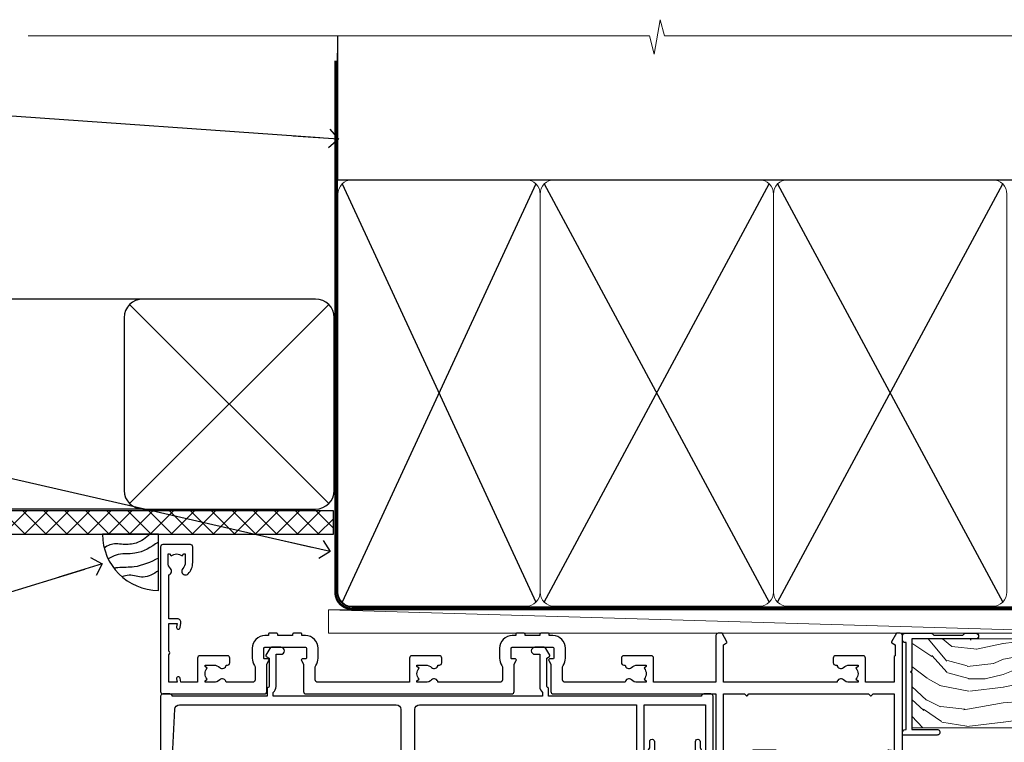
# Model space of a CAD drawing. Units: millimetres. Extents: x -33 to 392526, y -1009 to 1143.
# Drawn here: x 10312 to 10523, y 987 to 1142 of the extents above; entities that cross this region are included whole.
import ezdxf
from ezdxf import colors
from ezdxf.entities.mleader import LeaderData, LeaderLine
from ezdxf.math import Vec2, Vec3

# ---------------------------------------------------------------- set-up
doc = ezdxf.new("R2010")
doc.units = ezdxf.units.MM
doc.linetypes.add('CENTER', pattern=[2, 1.25, -0.25, 0.25, -0.25])
doc.linetypes.add('Dashed', pattern=[564.4444465637206, 282.2222232818604, -282.2222232818602])
doc.layers.add('Aluminium Systems Ltd Joinery Detail', color=7, linetype='Continuous')
doc.layers.add('Aluminium Systems Ltd Notes', color=7, linetype='Continuous')
doc.styles.get("Standard").update_dxf_attribs({"font": 'arial.ttf'})

# ---------------------------------------------------------------- blocks, each defined once
blk = doc.blocks.new('_Open90')
at = {"color": 0, "linetype": 'ByBlock', "lineweight": -2}
for p, q in [((0, 0), (-2.439666651745029, 0)), ((-0.5, 0.5), (0, 0)), ((0, 0), (-0.5, -0.5))]:
    blk.add_line(p, q, dxfattribs=at)
blk = doc.blocks.new('Horizontal Profile Metal CC AL40 Liner External Stacker')
at = {"layer": 'Aluminium Systems Ltd Joinery Detail', "lineweight": 5}
h = blk.add_hatch(dxfattribs=at)
h.set_pattern_fill('WOOD-3', color=256, scale=97.5, angle=30, style=0, pattern_type=2)
h.set_pattern_definition([(4.763599999999832, (412.3138758619025, -7164.264911882445), (-330.0000283895876, -29.9997459798375), [3.612479999999951, -357.6353699999959]), (348.6901, (415.9138758619019, -7163.964911882444), (120.0000225669286, -29.9999289648483), [4.58912999999999, -148.3814699999997]), (314.9999999999999, (420.4138758619019, -7164.864911882441), (-3.306523113702664e-14, -30.00000928346856), [3.39411, -39.03228]), (313.1523999999999, (422.8138758619025, -7167.264911882445), (420.0000850164654, -449.9999261252569), [6.579509999999999, -651.37185]), (347.0054000000001, (427.3138758619025, -7172.064911882446), (-270.0000230324819, 59.99992732735074), [4.002509999999999, -396.2474099999998]), (360, (431.213875861903, -7172.964911882444), (29.99999999999997, -30.00000000000003), [7.5, -22.5]), (9.462299999999765, (438.713875861903, -7172.964911882444), (-150.0000232108592, -29.99994417607295), [3.649649999999993, -178.8332099999998]), (5.710599999999713, (412.3138758619025, -7172.364911882441), (-269.9999827048756, -30.00003943998845), [3.014969999999958, -298.4813099999965]), (360, (415.3138758619025, -7172.064911882446), (29.99999999999997, -30.00000000000003), [4.5, -25.5]), (331.6992, (419.8138758619025, -7172.064911882446), (329.9998535928922, -180.0002662262795), [4.429439999999992, -438.5152499999991]), (307.8749999999999, (423.713875861903, -7174.164911882443), (-120.0000559467582, 149.9999729816166), [6.841049999999986, -335.2115699999996]), (320.7106, (427.9138758619019, -7179.564911882446), (180.0000191874755, -149.9999889572949), [4.263809999999983, -422.1163199999984]), (353.6597999999999, (431.213875861903, -7182.264911882445), (239.9999820781927, -30.00004736879107), [5.43324, -266.22831]), (11.88869999999988, (436.6138758619009, -7182.864911882441), (-419.9999190314803, -90.00031605746501), [5.82494999999993, -576.669689999991]), (6.709799999999706, (412.3138758619025, -7181.664911882443), (270.0000299325391, 29.99981643732056), [5.135159999999984, -508.382099999999]), (356.6335, (417.4138758619019, -7181.064911882446), (479.999979659061, -30.00032890063538), [5.10881999999993, -505.7727899999929]), (326.3098999999999, (422.5138758619014, -7181.364911882441), (-59.99998673313475, 30.00004003521583), [5.408339999999997, -102.75822]), (312.5103999999999, (427.0138758619014, -7184.364911882441), (299.9997215504041, -330.0002602161362), [4.883640000000001, -483.48096]), (345.0686, (430.3138758619025, -7187.964911882444), (330.0000160477658, -89.99990861934462), [4.657259999999932, -461.0679899999934]), (360, (434.8138758619025, -7189.164911882443), (29.99999999999997, -30.00000000000003), [3.6, -26.4]), (12.99459999999981, (438.4138758619019, -7189.164911882443), (270.0000230324819, 59.99992732735004), [4.002509999999988, -396.2474099999986]), (360, (421.6138758619009, -7159.164911882443), (29.99999999999997, -30.00000000000003), [0, -30]), (136.8475999999999, (425.8138758619025, -7163.664911882443), (449.9999261252561, -420.0000850164664), [6.579509999999987, -651.3718499999991]), (153.4348999999999, (421.0138758619014, -7189.164911882443), (-29.99997473822719, 30.00003928189145), [2.683289999999968, -64.39874999999898]), (171.8698999999998, (418.6138758619009, -7187.964911882444), (-179.9999932938336, 29.99998067446644), [4.242629999999988, -207.8893799999995]), (203.1985999999998, (414.4138758619019, -7187.364911882441), (-149.9999919200123, -60.00003975794547), [2.284739999999972, -226.1884499999972]), (333.4349, (425.8138758619025, -7163.664911882443), (29.9999747382272, -30.00003928189145), [3.354089999999999, -63.72794999999999]), (353.2901999999999, (428.8138758619025, -7165.164911882443), (-270.0000299325392, 29.99981643732125), [5.135160000000001, -508.3821000000002]), (10.12469999999981, (433.9138758619019, -7165.764911882445), (509.9999636894718, 90.00025765850859), [8.532869999999988, -844.7548799999987]), (10.30479999999971, (412.3138758619025, -7160.964911882444), (180.0000288254371, 29.99984626607953), [3.354089999999962, -332.0560799999968]), (344.4759, (415.6138758619009, -7160.364911882441), (-330.0000307388759, 89.99993332816857), [5.604449999999995, -554.8417799999994]), (317.1211, (421.0138758619014, -7161.864911882441), (-390.0000237882238, 359.9999925974296), [5.731499999999942, -567.4176899999926]), (325.3047999999999, (425.213875861903, -7165.764911882445), (299.9998277696255, -210.000258287834), [4.743419999999994, -469.5982199999992]), (350.5377, (429.1138758619009, -7168.464911882444), (150.0000232108592, -29.99994417607323), [5.47448999999999, -177.0083999999997]), (6.581899999999838, (434.5138758619014, -7169.364911882441), (-510.0000431378999, -59.99960101098861), [7.851749999999981, -777.3233999999976]), (8.130099999999889, (412.3138758619025, -7168.464911882444), (-179.9999932938336, -29.99998067446629), [4.242629999999984, -207.8893799999993]), (348.6901, (416.5138758619014, -7167.864911882441), (120.0000225669286, -29.9999289648483), [4.58912999999999, -148.3814699999997]), (317.4895999999999, (421.0138758619014, -7168.764911882445), (-330.0002602161357, 299.9997215504046), [4.88364, -483.4809599999999]), (314.9999999999999, (424.6138758619009, -7172.064911882446), (-3.306523113702664e-14, -30.00000928346856), [5.51544, -36.91098]), (342.646, (428.5138758619014, -7175.964911882444), (-390.0000605729049, 119.999835067774), [5.028929999999925, -497.8627199999927]), (3.366499999999665, (433.3138758619025, -7177.464911882444), (-479.999979659061, -30.00032890063396), [5.108819999999978, -505.7727899999981]), (17.10269999999988, (438.4138758619019, -7177.164911882443), (300.0000519287099, 89.99986480290859), [4.080449999999997, -403.9636799999997]), (8.746199999999785, (412.3138758619025, -7175.964911882444), (209.9999800906905, 30.00012591172568), [3.945869999999954, -390.642509999994]), (345.0686, (416.213875861903, -7175.364911882441), (330.0000160477658, -89.99990861934462), [4.657259999999932, -461.0679899999934]), (327.9946, (420.713875861903, -7176.564911882446), (-149.9999683436264, 90.000033161331), [5.66039999999999, -277.3590599999995]), (310.1009, (425.5138758619014, -7179.564911882446), (-329.9999417935546, 390.0000578863894), [7.451849999999999, -737.7326999999999]), (344.0546, (430.3138758619025, -7185.264911882445), (-120.0000037995646, 29.99999667889151), [4.368060000000001, -214.03524]), (6.008999999999798, (434.5138758619014, -7186.464911882444), (299.9999925271812, 29.99997952445504), [5.731499999999953, -567.4176899999941]), (23.19859999999977, (440.213875861903, -7185.864911882441), (149.9999919200123, 60.00003975794549), [2.284739999999997, -226.1884499999996]), (9.462299999999765, (412.3138758619025, -7184.964911882444), (-150.0000232108592, -29.99994417607295), [3.649649999999993, -178.8332099999998]), (349.9919999999998, (415.9138758619019, -7184.364911882441), (329.9999866372434, -60.00010416469986), [5.178809999999969, -512.7014999999961]), (322.5946, (421.0138758619014, -7185.264911882445), (389.9997739494009, -300.000298578452), [6.42026999999999, -635.6077499999994]), (330.9453999999999, (426.1138758619009, -7159.164911882443), (210.0000115370904, -120.0000008159787), [3.08868, -305.78022]), (349.2156999999999, (428.8138758619025, -7160.664911882443), (-479.999985110828, 90.00001649037998), [6.41327999999998, -634.913489999998]), (7.124999999999709, (435.1138758619009, -7161.864911882441), (-210.0000113953586, -29.99994845681877), [7.256039999999998, -234.6117])])
h.paths.add_polyline_path([(10.37471622260728, -10.44093397881443), (8.49537825176958, -12.20792158916629), (-77.71419592236089, -12.2083525034177), (-77.7139540898379, 6.872697361488463), (-12.26856128243435, 6.873128275739873), (-10.88096482483888, 0.01893646181451913), (0, 0), (0, 6.873128275739873), (9.937374752829783, 6.873128275739873), (10.37471622260546, 6.456734836239775)])
blk.add_line((-202.7066305289773, 13.07362919274783), (-28.77522349942228, 8.073135174357958), dxfattribs=at)
at = {"layer": 'Aluminium Systems Ltd Joinery Detail'}
blk.add_line((-65.06348310551584, 6.609836181603896), (-65.06348310551584, 6.873128275738054), dxfattribs=at)
at = {"layer": 'Aluminium Systems Ltd Joinery Detail', "lineweight": 5}
for points in [[(-202.7066305289773, 13.07362919274783), (-28.77522349943047, 13.07362919274783), (-28.77522349942228, 8.073135174357958), (-202.7066305289818, 8.073135174357958)], [(9.937374752829783, 6.873128275739873), (0, 6.873128275739873), (0, 0), (-10.8771775324758, 0), (-12.26856128243435, 6.873128275739873), (-77.71395408983835, 6.873128275754425), (-77.71419592236043, -12.20792158915174), (8.49537825176958, -12.20792158916629), (10.37471622260728, -10.44093397881443), (10.37471622260546, 6.456734836239775)]]:
    blk.add_lwpolyline(points, close=True, dxfattribs=at)
blk = doc.blocks.new('190mm Alt Head')
at = {"color": 0}
for p, q in [((80.79699455334821, 57.00871681142007), (122.3435558966335, -32.57603067389209)), ((122.3435558966335, 57.00871681142007), (80.79699455334821, -32.57603067389209)), ((124.1234953553835, -32.57603067389209), (172.343555896633, 57.00871681142007)), ((124.123495355384, 57.00871681142007), (172.3435558966335, -32.57603067389209)), ((174.1234953553835, -32.57603067389209), (222.343555896633, 57.00871681142007)), ((174.1234953553835, 57.00871681142007), (222.3435558966335, -32.57603067389209))]:
    blk.add_line(p, q, dxfattribs=at)
at = {"layer": 'Aluminium Systems Ltd Joinery Detail', "color": 0}
for p, q in [((79.8989249616993, 57.89868654079646), (79.90702482397319, 88.77082494929755)), ((79.90702482397319, 57.89868654079646), (268.7513323627504, 57.89868654079646))]:
    blk.add_line(p, q, dxfattribs=at)
at = {"layer": 'Aluminium Systems Ltd Joinery Detail', "color": 0, "linetype": 'Continuous', "lineweight": 5, "ltscale": 0.12, "elevation": -1.000000000000014}
blk.add_lwpolyline([(283.7401416495122, 88.77082494929437), (149.8666873594043, 88.77082494929437), (148.9629769509188, 92.20472866833097), (147.6963836875507, 84.78670376056925), (146.6590204930394, 88.77082494929437), (13.52848421547287, 88.77082494929437)], dxfattribs=at)
at = {"layer": 'Aluminium Systems Ltd Joinery Detail', "color": 0, "linetype": 'Dashed', "lineweight": 5, "ltscale": 0.01, "const_width": 0.25}
blk.add_lwpolyline([(79.77551597332513, 85.04370869565173), (79.76741611105123, -30.43570368053031, 0.4197015829672551), (82.93747168183697, -33.6008617741785), (265.5600689653452, -33.6008617741785, 0.007526381740533913), (265.668294958225, -33.6013852297832, 0.007526381740533913)], format="xyb", dxfattribs=at)
at = {"layer": 'Aluminium Systems Ltd Joinery Detail', "color": 0, "linetype": 'CENTER', "lineweight": 5, "ltscale": 3, "const_width": 0.5}
blk.add_lwpolyline([(79.38594723482356, 83.44311526217643), (79.38594723482356, -30.42745368313217, 0.4266184001547105), (82.9354990111965, -33.99719654338799), (265.668294958225, -33.9971965433889)], format="xyb", dxfattribs=at)
at = {"layer": 'Aluminium Systems Ltd Joinery Detail', "color": 0, "lineweight": 5}
for points in [[(123.2335256260085, 52.75184719153503), (123.2335256260085, 54.86013982065879, 0.4142135623730958), (120.1949789058726, 57.89868654079646), (82.94557154410904, 57.89868654079646, 0.4142135623730718), (79.90702482397319, 54.86013982065879), (79.90702482397319, -30.42745368313081, 0.4142135623730941), (82.94557154410904, -33.46600040326848), (120.1949789058726, -33.46600040326848, 0.4142135623730958), (123.2335256260085, -30.42745368313081), (123.2335256260085, 52.75184719153503)], [(173.2335256260085, 52.75184719153503), (173.2335256260085, 54.86013982065879, 0.4142135623730958), (170.1949789058726, 57.89868654079646), (126.2720723461443, 57.89868654079646, 0.4142135623730718), (123.2335256260085, 54.86013982065879), (123.2335256260085, -30.42745368313081, 0.4142135623730941), (126.2720723461443, -33.46600040326848), (170.1949789058726, -33.46600040326848, 0.4142135623730958), (173.2335256260085, -30.42745368313081), (173.2335256260085, 52.75184719153503)], [(223.2335256260085, 52.75184719153503), (223.2335256260085, 54.86013982065879, 0.4142135623730958), (220.1949789058726, 57.89868654079646), (176.2720723461443, 57.89868654079646, 0.4142135623730718), (173.2335256260085, 54.86013982065879), (173.2335256260085, -30.42745368313081, 0.4142135623730941), (176.2720723461443, -33.46600040326848), (220.1949789058726, -33.46600040326848, 0.4142135623730958), (223.2335256260085, -30.42745368313081), (223.2335256260085, 52.75184719153503)]]:
    blk.add_lwpolyline(points, format="xyb", dxfattribs=at)
blk = doc.blocks.new('Soffit Bead')
blk.add_lwpolyline([(0, -12), (0, 0), (-12, 0)])
blk.add_arc((0, 0), 12, 180, 270)
for points in [[(-1.752698155406733, 0), (-4.78175930300813, -1.867685612462083), (-7.585037737533639, -2.147847434211144), (-10.43144267686557, -2.255602179229754), (-11.62420584279062, -2.979570191222592)], [(0, -1.652435061540018), (-5.062087062184901, -4.065879061410669), (-9.094494902331007, -4.432244850941061), (-10.78713414310914, -5.257160543347709)], [(0, -5.124270169751981), (-5.234596452447477, -6.975253312190034), (-8.727912448022835, -7.14766081833659), (-9.478141574732035, -7.359676099484204), (-9.482641030421746, -7.363169878957706)], [(0, -7.807371565577341), (-3.297747559812706, -9.160306996407598), (-6.295307219849292, -8.773753832134389), (-7.847452039123027, -9.078408257708361)]]:
    blk.add_spline(points, degree=3)
blk = doc.blocks.new('Horizontal Profile Metal CC Soffit Head AL40')
h = blk.add_hatch()
h.set_pattern_fill('ANSI37', color=256)
h.set_pattern_definition([(45, (39.43405128628044, 26.24220057958155), (-2.245064030267288, 2.245064030267288), []), (135, (39.43405128628044, 26.24220057958155), (-2.245064030267288, -2.245064030267288), [])])
h.paths.add_polyline_path([(78.93576475289112, 36.95251411404934), (-35.06895603216074, 36.95251411404934), (-35.06895603216074, 31.95251411404934), (78.93576475289112, 31.95251411404934)])
for p, q in [((38.11057824617941, 82.35683849836278), (-35.06895603216074, 82.35683849836278)), ((35.28215112143323, 38.52841137361793), (77.9390053709256, 81.18526562310944)), ((77.9390053709256, 38.52841137361793), (35.28215112143323, 81.18526562310944)), ((38.11057824617941, 37.35683849836278), (-35.06895603216074, 37.35683849836278))]:
    blk.add_line(p, q)
blk.add_lwpolyline([(34.11057824617941, 41.35683849836278, 0.414213562373095), (38.11057824617941, 37.35683849836278), (75.11057824617941, 37.35683849836278, 0.414213562373095), (79.11057824617941, 41.35683849836278), (79.11057824617941, 78.35683849836278, 0.414213562373095), (75.11057824617941, 82.35683849836278), (38.11057824617941, 82.35683849836278, 0.414213562373095), (34.11057824617941, 78.35683849836278)], format="xyb", close=True)
blk.add_lwpolyline([(-35.06895603216074, 31.95251411404934), (78.93576475289112, 31.95251411404934), (78.93576475289112, 36.95251411404934), (-35.06895603216076, 36.95251411404934)])
at = {"layer": 'Aluminium Systems Ltd Joinery Detail'}
blk.add_blockref('Soffit Bead', (41.46159175635157, 31.95251411404934), dxfattribs=at)
blk = doc.blocks.new('F551-21009')
blk.add_lwpolyline([(0.05857846698543767, 13.24140453385576, -0.1989120425150028), (-5.115907697472721e-13, 13.38282571331615), (-4.973799150320701e-13, 15.69997814728822, -0.9999999999999999), (1.199997999999553, 15.69997814728822), (1.199997999999539, 2.000000000047521), (7.947410614928799, 2.000000000038185), (8.247410614929152, 1.700000000037548), (8.54741061492814, 2.000000000036593), (20.5999999999629, 2.00000000001954), (20.60000000002057, 7.400000000036911, -1.000000000006063), (21.8000000000321, 7.40000000003009), (21.79999999997429, 0.1999999999979849, -0.4142135623707642), (21.5999999999743, -4.121147867408581e-13), (21.1999999999737, -2.415845301584341e-13, -0.414213562373095), (20.5999999999699, 0.6000000000035328), (20.5999999999699, 0.7999999999997129), (1.999999999999375, 0.7999999999999545), (1.999999999999375, 0.5, -0.4142135623731283), (1.499999999999318, 0), (0.4999999999994884, 0, -0.414213562373095), (-5.115907697472721e-13, 0.5), (5.115907697472721e-13, 6.21715443481412, -0.1989123673796319), (0.05857864376318389, 6.358575791051408), (0.3999989999996956, 6.699996147287948), (0.3999989999996956, 12.89998314728791)], format="xyb", close=True)
blk = doc.blocks.new('A909-22271')
blk.add_lwpolyline([(2.30000008926158, 25.21132480463073), (2.300000089260166, 25.21132480463154, -0.4142135623694312), (2.226795008503714, 25.48452988538841), (2.80000008926271, 26.47735020841986), (2.80000008926271, 27.79999993922574, -1.000000000000266), (3.800000089264188, 27.79999993922547), (3.800000089260706, 23.09999993922625, -0.4142135623729619), (3.300000089260706, 22.59999993922648), (1.400000089262164, 22.59999993922648), (1.400000089262164, 10.09999993922645), (3.400000089262164, 10.09999993922645, -0.4142135623730951), (3.900000089262164, 9.59999993922645), (3.900000089262164, 1.399999939226404), (15.00000008926143, 1.399999939226404), (15.00000008926143, 22.59999993922648), (13.10000008926289, 22.59999993922648, -0.4142135623729619), (12.60000008926289, 23.09999993922625), (12.60000008925941, 27.79999993922547, -1.000000000000266), (13.60000008926089, 27.79999993922574), (13.60000008926089, 26.47735020841986), (14.17320517001989, 25.48452988538841, -0.4142135623694312), (14.10000008926344, 25.21132480463154), (14.10000008926202, 25.21132480463073), (13.60000008926089, 24.92264967003555), (13.60000008926089, 23.79999993922647), (15.90000008926107, 23.79999993922647, -0.4142135623730951), (16.40000008926107, 23.29999993922647), (16.40000008926107, 0.4999999392264272, -0.4142135623730951), (15.90000008926107, -6.077357284084428e-08), (0.500000089262528, -6.077357284084428e-08, -0.4142135623730951), (8.926252803576062e-08, 0.4999999392264272), (8.926252803576062e-08, 2.09999993922645, -0.9999999999999999), (1.000000089262528, 2.09999993922645), (1.000000089262528, 0.9999999392264272), (2.500000089262528, 0.9999999392264272), (2.500000089262528, 8.699999939226473), (1.000000089262528, 8.699999939226473), (1.000000089262528, 7.59999993922645, -0.9999999999999999), (8.926252803576062e-08, 7.59999993922645), (8.926252803576062e-08, 23.29999993922647, -0.4142135623730951), (0.500000089262528, 23.79999993922647), (2.80000008926271, 23.79999993922647), (2.80000008926271, 24.92264967003555)], format="xyb", close=True)
blk = doc.blocks.new('A896-22394')
at = {"flags": 128}
for points in [[(30.29999994680463, 19.20000007903315, -0.414213562373095), (30.09999994680481, 19.0000000790331), (28.49999994680445, 19.0000000790331, -0.414213562373095), (28.29999994680463, 19.20000007903315), (28.29999994680463, 19.5000000790331), (25.09999994680481, 19.5000000790331), (25.09999994680481, 19.20000007903315, -0.414213562373095), (24.899999946805, 19.0000000790331), (23.29999994680463, 19.0000000790331, -0.414213562373095), (23.09999994680481, 19.20000007903315), (23.09999994680481, 19.5000000790331), (22.34999994680436, 19.5000000790331, -0.414213562373095), (19.64999994680454, 22.20000007903315), (19.64999994680454, 24.3000000790334, -0.1568599726853276), (20.15624994682855, 25.87399529427665, 0.1568599726852581), (20.249999946804, 26.16547588971281), (20.249999946804, 29.0000000790331, 0.4142135623730951), (19.749999946804, 29.5000000790331), (14.04573123812941, 29.5000000790331, -0.6408239254460548), (12.68962120806998, 28.9764151733728, 0.1952598447287442), (11.399999946805, 29.5000000790331), (9.549999946804633, 29.50000007903287), (9.549999946805087, 29.20233439671057), (9.982817727034558, 28.83915715695281, 0.3639702342660907), (9.982817727034558, 26.46084300111335), (9.549999946805087, 26.09766576135581), (9.549999946804633, 25.80000007903328), (11.399999946805, 25.80000007903328, 0.19525984472877), (12.68962120807043, 26.32358498469358, -0.6408239254461363), (14.04573123812941, 25.80000007903328), (14.34999994680481, 25.80000007903328, -0.414213562373095), (14.84999994680481, 25.30000007903328), (14.84999994680481, 24.30000007903305, -0.414213562373095), (14.34999994680481, 23.80000007903305), (8.449999946804724, 23.80000007903305, -0.414213562373095), (7.949999946804724, 24.30000007903305), (7.949999946804724, 29.5000000790331), (4.347232176125885, 29.5000000790331), (4.193923048009651, 28.63054080796638, -0.9999999999999997), (3.406076845600069, 28.76945935009991), (3.534890886617518, 29.5000000790331), (1.799999946805087, 29.5000000790331), (1.799999946805087, 23.60000007903324, -0.4999999999999717), (1.799999946805087, 22.80000007903305), (1.799999946805087, 16.90000007903319), (3.534890886617518, 16.90000007903319), (3.406076845600069, 17.63054080796638, -0.9999999999999999), (4.193923048009651, 17.76945935010013), (4.358002485168868, 16.83891862116667, -0.4663076581550136), (3.570156282759285, 15.90000007903296), (1.799999946805087, 15.90000007903296), (1.799999946805087, 6.457229606902558, -0.5542191990939367), (2.123584852465115, 5.139621340298447, 0.1952598447287443), (1.599999946804814, 3.850000079033009), (1.599999946805269, 2.0000000790331), (1.8976656291278, 2.0000000790331), (2.260842868885334, 2.432817859263025, 0.3639702342660908), (4.639157024725023, 2.432817859263025), (5.002334264482556, 2.0000000790331), (5.299999946804633, 2.0000000790331), (5.299999946804633, 3.850000079033009, 0.19525984472877), (4.776415041144787, 5.139621340298447, -0.9999999999999999), (5.923584852465297, 6.254969458149901, -0.1952598447287645), (6.899999946804996, 3.850000079033009), (6.899999946804996, 0.5000000790331001, -0.414213562373095), (6.399999946804996, 7.903310006440734e-08), (0.4999999468049054, 7.903310006440734e-08, -0.414213562373095), (-5.319509455148363e-08, 0.5000000790331001), (-5.319509455148363e-08, 31.5000000790331, -0.414213562373095), (0.4999999468049054, 32.0000000790331), (22.24999994680491, 32.0000000790331, -0.414213562373095), (22.74999994680491, 31.5000000790331), (22.74999994680491, 25.61961532130414), (23.2232050275619, 24.80000007903328, -0.5773502691896291), (23.04999994680463, 24.50000007903333), (22.34999994680481, 24.50000007903333, 0.414213562373095), (22.149999946805, 24.30000007903328), (22.149999946805, 22.20000007903337, 0.414213562373095), (22.34999994680481, 22.00000007903333), (31.04999994680509, 22.00000007903333, 0.414213562373095), (31.24999994680491, 22.20000007903337), (31.24999994680491, 24.30000007903328, 0.414213562373095), (31.04999994680509, 24.50000007903333), (30.34999994680481, 24.50000007903333, -0.5773502691896291), (30.176794866048, 24.80000007903328), (30.649999946805, 25.61961532130414), (30.649999946805, 31.5000000790331, -0.414213562373095), (31.149999946805, 32.0000000790331), (75.2499999468049, 32.0000000790331, -0.414213562373095), (75.7499999468049, 31.5000000790331), (75.7499999468049, 25.61961532130414), (76.2232050275619, 24.80000007903328, -0.5773502691896246), (76.04999994680463, 24.50000007903333), (75.34999994680481, 24.50000007903333, 0.414213562373095), (75.149999946805, 24.30000007903328), (75.149999946805, 22.20000007903337, 0.414213562373095), (75.34999994680481, 22.00000007903333), (84.04999994680509, 22.00000007903333, 0.414213562373095), (84.2499999468049, 22.20000007903337), (84.2499999468049, 24.30000007903328, 0.414213562373095), (84.04999994680509, 24.50000007903333), (83.34999994680481, 24.50000007903333, -0.5773502691896246), (83.176794866048, 24.80000007903328), (83.649999946805, 25.61961532130414), (83.649999946805, 31.5000000790331, -0.414213562373095), (84.14999994680409, 32.0000000790331), (118.9999999468045, 32.0000000790331), (118.9999999468045, 50.5000000790331, -0.414213562373095), (119.4999999468045, 51.0000000790331), (127.3999999468045, 51.0000000790331, -0.4142135623731283), (127.8999999468045, 50.5000000790331), (127.8999999468045, 49.0000000790331, -0.414213562373095), (127.4999999468045, 48.60000007903301), (126.8999999468045, 48.60000007903301), (126.8999999468045, 46.10000007903301, 0.4142135623731013), (127.3999999468045, 45.60000007903301), (131.3999999468045, 45.60000007903301, 0.414213562373095), (131.8999999468045, 46.10000007903301), (131.8999999468045, 50.5000000790331, -0.414213562373095), (132.3999999468045, 51.0000000790331), (142.4999999468045, 51.0000000790331, -0.9999999999999999), (142.4999999468045, 50.0000000790331), (140.9999999468045, 50.0000000790331), (140.9999999468045, 48.5000000790331), (145.5566242738304, 48.5000000790331), (146.8556623795074, 50.7500000790331, -0.2679491924311162), (147.2886750813994, 51.0000000790331), (157.1999999468052, 51.0000000790331), (157.1999999468052, 54.0000000790331), (155.899999946805, 54.0000000790331, -0.9999999999999999), (155.899999946805, 54.80000007903305), (157.1999999468052, 54.80000007903305), (157.1999999468052, 62.5000000790331), (155.9999999468049, 62.5000000790331, -0.414213562373095), (155.4999999468049, 63.0000000790331), (155.4999999468049, 64.30000007903328, -0.9999999999999999), (156.399999946805, 64.30000007903328), (156.399999946805, 63.5000000790331), (157.899999946805, 63.5000000790331), (157.899999946805, 69.0000000790331), (156.399999946805, 69.0000000790331), (156.399999946805, 68.20000007903292, -0.9999999999999999), (155.4999999468049, 68.20000007903292), (155.4999999468049, 69.5000000790331, -0.414213562373095), (155.9999999468049, 70.0000000790331), (158.4999999468049, 70.0000000790331, -0.414213562373095), (158.9999999468049, 69.5000000790331), (158.9999999468049, 19.5000000790331, -0.414213562373095), (158.4999999468049, 19.0000000790331), (157.6660253505896, 19.0000000790331), (156.6267948660478, 20.80000007903305, -0.4142135623730943), (156.6999999468052, 21.07320515979001), (157.399999946805, 21.47735034822273), (157.399999946805, 23.80000007903305), (157.1999999468052, 24.0000000790331), (157.1999999468052, 29.5000000790331), (151.0499999468046, 29.5000000790331), (151.0499999468046, 24.30000007903305, -0.414213562373095), (150.5499999468046, 23.80000007903305), (144.649999946805, 23.80000007903305, -0.414213562373095), (144.149999946805, 24.30000007903305), (144.149999946805, 25.30000007903328, -0.414213562373095), (144.649999946805, 25.80000007903328), (144.9542686554804, 25.80000007903328, -0.6408239254461383), (146.3103786855398, 26.32358498469358, 0.1952598447287697), (147.5999999468048, 25.80000007903328), (149.4499999468052, 25.80000007903328), (149.4499999468052, 26.09766576135581), (149.0171821665753, 26.46084300111335, 0.3639702342660908), (149.0171821665753, 28.83915715695281), (149.4499999468052, 29.20233439671057), (149.4499999468052, 29.50000007903287), (147.5999999468048, 29.5000000790331, 0.1952598447287443), (146.3103786855398, 28.9764151733728, -0.6408239254460762), (144.9542686554804, 29.5000000790331), (120.5999999468048, 29.5000000790331), (120.5999999468048, 21.47735034822273), (121.2999999468046, 21.07320515979001, -0.4142135623730945), (121.373205027562, 20.80000007903305), (120.3339745430202, 19.0000000790331), (119.4999999468045, 19.0000000790331, -0.414213562373095), (118.9999999468045, 19.5000000790331), (118.9999999468045, 29.5000000790331), (105.649999946805, 29.5000000790331), (105.649999946805, 24.30000007903305, -0.414213562373095), (105.149999946805, 23.80000007903305), (99.24999994680445, 23.80000007903305, -0.414213562373095), (98.74999994680445, 24.30000007903305), (98.74999994680445, 25.30000007903328, -0.414213562373095), (99.24999994680445, 25.80000007903328), (99.55426865548031, 25.80000007903328, -0.6408239254461738), (100.9103786855393, 26.32358498469358, 0.1952598447287699), (102.1999999468052, 25.80000007903328), (104.0499999468046, 25.80000007903328), (104.0499999468046, 26.09766576135581), (103.6171821665752, 26.46084300111335, 0.3639702342660908), (103.6171821665752, 28.83915715695281), (104.0499999468046, 29.20233439671057), (104.0499999468046, 29.50000007903287), (102.1999999468052, 29.5000000790331, 0.1952598447287443), (100.9103786855393, 28.9764151733728, -0.6408239254461308), (99.55426865547986, 29.5000000790331), (86.649999946805, 29.5000000790331, 0.4142135623730379), (86.149999946805, 29.00000007903321), (86.14999994680454, 26.16547588971417, 0.1568599726853526), (86.24374994677999, 25.87399529427779, -0.1568599726854656), (86.7499999468049, 24.3000000790334), (86.7499999468049, 22.20000007903315, -0.414213562373095), (84.04999994680509, 19.5000000790331), (83.29999994680463, 19.5000000790331), (83.29999994680463, 19.20000007903315, -0.414213562373095), (83.09999994680481, 19.0000000790331), (81.49999994680445, 19.0000000790331, -0.414213562373095), (81.29999994680463, 19.20000007903315), (81.29999994680463, 19.5000000790331), (78.09999994680481, 19.5000000790331), (78.09999994680481, 19.20000007903315, -0.414213562373095), (77.899999946805, 19.0000000790331), (76.29999994680463, 19.0000000790331, -0.414213562373095), (76.09999994680481, 19.20000007903315), (76.09999994680481, 19.5000000790331), (75.34999994680436, 19.5000000790331, -0.414213562373095), (72.64999994680454, 22.20000007903315), (72.64999994680454, 24.3000000790334, -0.1568599726853276), (73.15624994682855, 25.87399529427665, 0.1568599726852581), (73.249999946804, 26.16547588971281), (73.249999946804, 29.0000000790331, 0.4142135623730951), (72.749999946804, 29.5000000790331), (59.44573123812904, 29.5000000790331, -0.640823925446039), (58.08962120807053, 28.9764151733728, 0.1952598447287442), (56.79999994680463, 29.5000000790331), (54.94999994680518, 29.50000007903287), (54.94999994680518, 29.20233439671057), (55.38281772703465, 28.83915715695281, 0.3639702342660907), (55.38281772703465, 26.46084300111335), (54.94999994680518, 26.09766576135581), (54.94999994680518, 25.80000007903328), (56.79999994680463, 25.80000007903328, 0.19525984472877), (58.08962120807053, 26.32358498469358, -0.6408239254461368), (59.4457312381295, 25.80000007903328), (59.74999994680491, 25.80000007903328, -0.414213562373095), (60.24999994680491, 25.30000007903328), (60.24999994680491, 24.30000007903305, -0.414213562373095), (59.74999994680491, 23.80000007903305), (53.84999994680481, 23.80000007903305, -0.414213562373095), (53.34999994680481, 24.30000007903305), (53.34999994680481, 29.5000000790331), (33.649999946805, 29.5000000790331, 0.4142135623730284), (33.149999946805, 29.00000007903321), (33.14999994680454, 26.16547588971417, 0.1568599726853526), (33.24374994677999, 25.87399529427779, -0.1568599726854656), (33.74999994680491, 24.3000000790334), (33.74999994680491, 22.20000007903315, -0.414213562373095), (31.04999994680509, 19.5000000790331), (30.29999994680463, 19.5000000790331)], [(151.7171572343303, 32.0000000790331), (152.0585785905677, 32.34142143527043, -0.4142135623730919), (152.3414213030422, 32.34142143527043), (152.6828426592796, 32.0000000790331), (157.1999999468052, 32.0000000790331), (157.1999999468052, 44.20542181112893), (156.0694592178719, 44.00607697782817, -1), (155.9305406757384, 44.79392318023798), (157.1999999468052, 45.01776310063764), (157.1999999468052, 49.40000007903319), (147.9237603775081, 49.40000007903319), (146.9422649198858, 47.70000007903292, -0.2679491924311225), (145.5566242738308, 46.90000007903296), (140.9999999468049, 46.90000007903296, -0.4142135623730981), (139.3999999468045, 48.5000000790331), (139.3999999468045, 49.40000007903319), (133.4999999468045, 49.40000007903319), (133.4999999468045, 46.10000007903312, -0.414213562373095), (131.3999999468045, 44.0000000790331), (127.3999999468045, 44.0000000790331, -0.414213562373095), (125.2999999468046, 46.10000007903312), (125.2999999468046, 49.40000007903319), (120.5999999468048, 49.40000007903319), (120.5999999468048, 32.0000000790331), (125.1171572343304, 32.0000000790331), (125.4585785905678, 32.34142143527043, -0.4142135623730841), (125.7414213030423, 32.34142143527043), (126.0828426592797, 32.0000000790331)]]:
    blk.add_lwpolyline(points, format="xyb", close=True, dxfattribs=at)
blk = doc.blocks.new('A879-22270')
at = {"flags": 128}
blk.add_lwpolyline([(57.00000000000017, 10.50000000000002, 0.9999999999999999), (56.19999999999999, 10.50000000000002), (56.19999999999999, 9.70000000000001), (55.10000000000019, 9.70000000000001), (55.10000000000019, 10.49999999999985, 0.4142135623730951), (54.69999999999965, 10.90000000000017), (54.50000000000017, 10.90000000000017), (54.50000000000017, 18.99999999999974), (54.69999999999965, 18.99999999999974, 0.414213562373095), (55.10000000000019, 19.40000000000006), (55.10000000000019, 20.1999999999999), (56.19999999999999, 20.19999999999978), (56.19999999999999, 19.39999999999983, 0.9999999999999999), (57.00000000000017, 19.39999999999983), (57.00000000000017, 20.70000000000001, 0.4142135623730887), (56.50000000000017, 21.20000000000001), (54.50000000000017, 21.20000000000012), (54.50000000000017, 34.49999999999963, -0.414213562373095), (55.50000000000017, 35.49999999999963), (101.9999999999996, 35.49999999999957), (101.9999999999995, 24.49999999999991, 0.414213562373095), (102.4999999999995, 23.99999999999991), (104.1999999999993, 23.99999999999991, 0.9999999999999999), (104.1999999999993, 24.99999999999991), (103.5999999999999, 24.99999999999991), (103.5999999999999, 35.49999999999957), (116.7999999999996, 35.49999999999957), (116.7999999999996, 24.99999999999991), (116.2000000000001, 24.99999999999991, 0.9999999999999999), (116.2000000000001, 23.99999999999991), (117.8999999999999, 23.99999999999991, 0.414213562373095), (118.3999999999999, 24.49999999999991), (118.3999999999999, 37.29999999999958, 0.414213562373095), (117.8999999999999, 37.79999999999958), (116.3999999999999, 37.79999999999958, 0.4142135623730909), (115.8999999999999, 37.29999999999958), (83.15000000000026, 37.29999999999958), (83.15000000000012, 38.99999999999951, 0.4142135623723874), (82.95000000000056, 39.19999999999956, -0.4142135623730742), (82.75000000000085, 39.39999999999954), (82.75000000000085, 45.48038475772963), (83.35000000000034, 45.82679491924304, 0.4142135623732185), (83.42320508075713, 46.10000000000021), (82.56830127018952, 47.58073683548752, 0.2679491924311271), (82.1885263290254, 47.80000000000012), (80.20000000000036, 47.80000000000017, 0.9999999999999999), (80.20000000000036, 46.30000000000012), (81.25000000000085, 46.30000000000012), (81.25000000000088, 39.40000000000048, 0.2202292433783733), (81.85000000000016, 38.10385186031848), (81.85000000000025, 37.29999999999958), (24.15000000000044, 37.29999999999964), (24.15000000000049, 38.10385186031849, 0.2202292433783732), (24.74999999999983, 39.39999999999955), (24.74999999999983, 46.30000000000013), (25.80000000000033, 46.30000000000013, 0.9999999999999999), (25.80000000000033, 47.80000000000013), (23.81147367097529, 47.80000000000013, 0.2679491924311236), (23.43169872981116, 47.58073683548756), (22.57679491924356, 46.10000000000025, 0.4142135623732194), (22.65000000000035, 45.82679491924307), (23.24999999999983, 45.48038475772967), (23.2499999999998, 39.39999999999955, -0.4142135623730658), (23.05000000000013, 39.19999999999959, 0.4142135623723791), (22.85000000000057, 38.99999999999955), (22.85000000000042, 37.29999999999964), (2.500000000000001, 37.29999999999967, 0.414213562373091), (2.000000000000001, 37.79999999999967), (0.5000000000000012, 37.79999999999967, 0.414213562373095), (1.126675051438795e-15, 37.29999999999967), (-1.126675077908575e-15, 0.5, 0.414213562373095), (0.4999999999999988, 0), (3.500000000000169, 0, 0.414213562373095), (4.00000000000017, 0.5), (4.00000000000017, 2.100000000000023, 0.9999999999999999), (3.000000000000169, 2.100000000000023), (3.000000000000169, 1), (1.500000000000169, 1), (1.50000000000017, 8.700000000000045), (3.00000000000017, 8.700000000000045), (3.00000000000017, 7.600000000000021, 0.9999999999999999), (4.000000000000171, 7.600000000000021), (3.999999999999971, 10.50000000000006, 0.9999999999999999), (3.199999999999959, 10.50000000000006), (3.199999999999959, 9.700000000000045), (2.100000000000107, 9.700000000000045), (2.100000000000136, 20.19999999999987), (3.19999999999996, 20.19999999999981), (3.19999999999996, 19.39999999999986, 1.000000000000009), (3.999999999999971, 19.39999999999986), (3.999999999999971, 20.70000000000004, 0.4142135623730805), (3.5, 21.20000000000004), (2.900000000000119, 21.20000000000016, -0.4296339059667851), (2.400685232622919, 21.72616797812162), (3.072876213067475, 34.55233595624259, -0.3989595459737183), (4.071505747822074, 35.49999999999966), (50.50000000000017, 35.49999999999963, -0.414213562373095), (51.50000000000017, 34.49999999999963), (51.50000000000017, 9.70000000000001), (49.50000000000017, 9.70000000000001, 0.414213562373095), (49.00000000000017, 9.20000000000001), (49.00000000000017, 7.599999999999991, 0.9999999999999999), (50.00000000000017, 7.599999999999991), (50.00000000000017, 8.70000000000001), (51.50000000000017, 8.70000000000001), (51.50000000000017, 7.599999999999989, 0.414213562373095), (52.00000000000017, 7.099999999999989), (52.10000000000008, 7.099999999999989), (52.10000000000008, 2.599999999999987), (52.00000000000017, 2.599999999999987, 0.414213562373095), (51.50000000000017, 2.099999999999987), (51.50000000000017, 0.9999999999999645), (50.00000000000017, 0.9999999999999645), (50.00000000000017, 2.099999999999987, 0.9999999999999999), (49.00000000000017, 2.099999999999987), (49.00000000000017, 0.4999999999999645, 0.414213562373095), (49.50000000000017, -3.552713678800501e-14), (56.50000000000017, -3.552713678800501e-14, 0.414213562373095), (57.00000000000017, 0.4999999999999645), (57.00000000000017, 2.099999999999987, 0.9999999999999999), (56.00000000000017, 2.099999999999987), (56.00000000000017, 0.9999999999999645), (54.50000000000017, 0.9999999999999645), (54.50000000000017, 2.099999999999987, 0.414213562373095), (54.00000000000017, 2.599999999999987), (53.90000000000026, 2.599999999999987), (53.90000000000026, 7.099999999999989), (54.00000000000017, 7.099999999999989, 0.414213562373095), (54.50000000000017, 7.599999999999989), (54.50000000000017, 8.70000000000001), (56.00000000000017, 8.70000000000001), (56.00000000000017, 7.599999999999989, 0.9999999999999999), (57.00000000000017, 7.599999999999989)], format="xyb", close=True, dxfattribs=at)
blk = doc.blocks.new('AL40 External Stacker Door Head')
at = {"layer": 'Aluminium Systems Ltd Joinery Detail', "lineweight": 5, "ltscale": 3, "xscale": -1, "rotation": 180}
blk.add_blockref('A896-22394', (-172.9999999467954, 20.20000919831705), dxfattribs=at)
at = {"layer": 'Aluminium Systems Ltd Joinery Detail', "lineweight": 5, "ltscale": 3, "rotation": 270}
blk.add_blockref('F551-21009', (-13.99999999999034, 1.200009119283777), dxfattribs=at)
at = {"layer": 'Aluminium Systems Ltd Joinery Detail', "lineweight": 5, "ltscale": 3}
for name, p in [('A879-22270', (-172.9999999999908, -49.59999088071731)), ('A909-22271', (-70.9935607879678, -49.79999081994197))]:
    blk.add_blockref(name, p, dxfattribs=at)
blk = doc.blocks.new('Horizontal Profile Metal CC Soffit Head Text AL40')
at = {"layer": 'Aluminium Systems Ltd Notes', "color": 3, "lineweight": 5, "ltscale": 0.12}
ml = blk.add_multileader_mtext('Standard', dxfattribs=at)
ml.set_content('BUILDING WRAP', color=3)
ml.set_leader_properties(color=8)
ml.set_arrow_properties(name='OPEN90')
ml.build(insert=Vec2(0, 0))
ml.multileader.update_dxf_attribs({"text_left_attachment_type": 2, "text_right_attachment_type": 2})
ctx = ml.context
ctx.base_point, ctx.plane_origin = Vec3(-135.3369662736905, 88.81561386245085), Vec3(33.31891038061167, 48.29875799868569)
ctx.left_attachment, ctx.right_attachment, ctx.text_align_type = 2, 2, 2
notes = []
notes.append((ctx, [(0, (1, 1, 0), (-80.98823447462019, 88.81561386245085), (-1, 0), 6.291433026901132, [(0, [(40.89458370215016, 80.21162235685188)], 0, [])])]))
ctx.mtext.insert, ctx.mtext.width, ctx.mtext.alignment, ctx.mtext.line_spacing_style, ctx.mtext.flow_direction = Vec3(-89.27966750152132, 91.48228052911509), 46.35746150935847, 3, 2, 5
ml = blk.add_multileader_mtext('Standard', dxfattribs=at)
ml.set_content('FLEXI FLASHING TAPE', color=3)
ml.set_leader_properties(color=8)
ml.set_arrow_properties(name='OPEN90')
ml.build(insert=Vec2(0, 0))
ml.multileader.update_dxf_attribs({"text_left_attachment_type": 2, "text_right_attachment_type": 2})
ctx = ml.context
ctx.base_point, ctx.plane_origin = Vec3(-118.4174574060234, 19.36983027179303), Vec3(-27.37123240583423, -89.97596158091801)
ctx.left_attachment, ctx.right_attachment, ctx.text_align_type = 2, 2, 2
notes.append((ctx, [(0, (1, 1, 0), (-80.98823447462019, 19.36983027179303), (-1, 0), 6.291433026901132, [(0, [(39.06836258617477, -8.129912945429169)], 0, [])])]))
ctx.mtext.insert, ctx.mtext.width, ctx.mtext.alignment, ctx.mtext.line_spacing_style, ctx.mtext.flow_direction = Vec3(-89.27966750152154, 28.70316360512516), 41.67696359775891, 3, 2, 5
ml = blk.add_multileader_mtext('Standard', dxfattribs=at)
ml.set_content('SOFFIT LINING', color=3)
ml.set_leader_properties(color=8)
ml.set_arrow_properties(name='OPEN90')
ml.build(insert=Vec2(0, 0))
ml.multileader.update_dxf_attribs({"text_left_attachment_type": 2, "text_right_attachment_type": 2})
ctx = ml.context
ctx.base_point, ctx.plane_origin = Vec3(-130.7285078835131, -16.35049684972), Vec3(-31.54779345579709, -94.20801777704037)
ctx.left_attachment, ctx.right_attachment, ctx.text_align_type = 2, 2, 2
notes.append((ctx, [(0, (1, 1, 0), (-81.26009901517341, -16.35049684972), (-1, 0), 6.019568486347907, [(0, [(-62.83543482834466, -3.271597434779324)], 0, [])])]))
ctx.mtext.insert, ctx.mtext.width, ctx.mtext.alignment, ctx.mtext.line_spacing_style, ctx.mtext.flow_direction = Vec3(-89.27966750152132, -13.68383018305394), 41.67696359775891, 3, 2, 5
ml = blk.add_multileader_mtext('Standard', dxfattribs=at)
ml.set_content('HEAD FINISHING BEAD', color=3)
ml.set_leader_properties(color=8)
ml.set_arrow_properties(name='OPEN90')
ml.build(insert=Vec2(0, 0))
ml.multileader.update_dxf_attribs({"text_left_attachment_type": 2, "text_right_attachment_type": 2})
ctx = ml.context
ctx.base_point, ctx.plane_origin = Vec3(-118.9949153981455, -32.84973376299604), Vec3(-9.015787532660624, -110.7072546903164)
ctx.left_attachment, ctx.right_attachment, ctx.text_align_type = 2, 2, 2
notes.append((ctx, [(0, (1, 1, 0), (-81.26009901517341, -32.84973376299604), (-1, 0), 6.291433026901132, [(0, [(-9.743711347741197, -10.75257978112495)], 0, [])])]))
ctx.mtext.insert, ctx.mtext.width, ctx.mtext.alignment, ctx.mtext.line_spacing_style, ctx.mtext.flow_direction = Vec3(-89.55153204207386, -23.5164004296621), 41.67696359775891, 3, 2, 5
for ctx, leaders in notes:
    for number, flags, end, landing, length, lines in leaders:
        leader = LeaderData()
        leader.index, (leader.has_last_leader_line, leader.has_dogleg_vector, leader.attachment_direction) = number, flags
        leader.last_leader_point, leader.dogleg_vector, leader.dogleg_length = Vec3(end), Vec3(landing), length
        for number, points, colour, breaks in lines:
            line = LeaderLine()
            line.index, line.vertices, line.color, line.breaks = number, Vec3.list(points), colors.encode_raw_color(colour), breaks
            leader.lines.append(line)
        ctx.leaders.append(leader)

msp = doc.modelspace()

# ---------------------------------------------------------------- block references
msp.add_blockref('190mm Alt Head', (10299.99999406529, 1049.999984873637))
at = {"layer": 'Aluminium Systems Ltd Joinery Detail'}
for name, p in [('Horizontal Profile Metal CC Soffit Head AL40', (10300, 1000.000000000004)), ('AL40 External Stacker Door Head', (10514.89950541527, 1009.545303698931))]:
    msp.add_blockref(name, p, dxfattribs=at)
at = {"layer": 'Aluminium Systems Ltd Joinery Detail', "color": 6}
msp.add_blockref('Horizontal Profile Metal CC AL40 Liner External Stacker', (10580.6135734867, 1002.6722204168), dxfattribs=at)
at = {"layer": 'Aluminium Systems Ltd Notes'}
msp.add_blockref('Horizontal Profile Metal CC Soffit Head Text AL40', (10339.15948015111, 1036.38506525823), dxfattribs=at)

doc.saveas('drawing.dxf')
